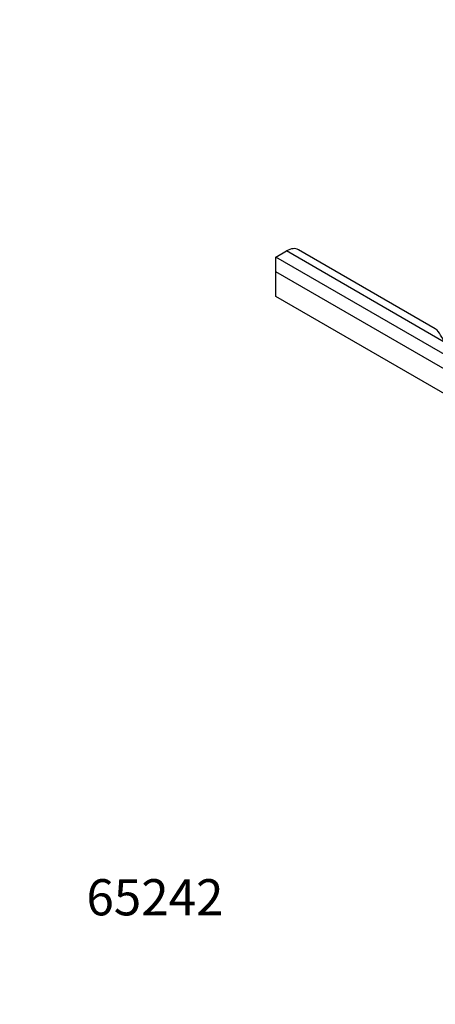
# Model space of a CAD drawing. Units: millimetres. Extents: x 0 to 790, y 0 to 1164.
# Drawn here: x 0 to 138, y 0 to 327 of the extents above; entities that cross this region are included whole.
import ezdxf
from ezdxf import colors
from ezdxf.entities.mleader import LeaderData, LeaderLine
from ezdxf.math import Vec2, Vec3

# ---------------------------------------------------------------- set-up
doc = ezdxf.new("R2010")
doc.units = ezdxf.units.MM
doc.layers.add('DV6_Défaut', color=7, linetype='Continuous')
doc.layers.add('Défaut', color=7, linetype='Continuous')

# ---------------------------------------------------------------- blocks, each defined once
blk = doc.blocks.new('_DOT')
at = {"color": 0}
blk.add_line((0, 0), (-1, 0), dxfattribs=at)
at = {"color": 0, "const_width": 0.333}
blk.add_lwpolyline([(-0.1665, 0, 1), (0.1665, 0, 1)], format="xyb", close=True, dxfattribs=at)
blk = doc.blocks.new('SE5')
at = {"layer": 'DV6_Défaut', "color": 7, "linetype": 'Continuous'}
for p, q in [((84.92, 247.81), (88.45, 249.85)), ((140.78, 219.64), (88.45, 249.85)), ((137.78, 224.07), (92.45, 250.24)), ((149.97, 210.25), (84.92, 247.81)), ((84.92, 242.91), (84.92, 247.81)), ((84.92, 234.74), (84.92, 242.91)), ((145.73, 207.8), (84.92, 242.91)), ((145.73, 199.63), (84.92, 234.74))]:
    blk.add_line(p, q, dxfattribs=at)
for centre, major_axis, ratio, start_param, end_param in [((88.45, 243.31), (-4, -6.93), 0.57735, 3.141593, 3.926991), ((140.78, 213.1), (3.59, -11.08), 0.204262, 2.133544, 2.920222)]:
    blk.add_ellipse(centre, major_axis=major_axis, ratio=ratio, start_param=start_param, end_param=end_param, dxfattribs=at)

msp = doc.modelspace()

# ---------------------------------------------------------------- block references
at = {"layer": 'Défaut'}
msp.add_blockref('SE5', (0, 0), dxfattribs=at)

# ---------------------------------------------------------------- leaders
at = {"layer": 'Défaut', "color": 7, "linetype": 'Continuous'}
ml = msp.add_multileader_mtext('Standard', dxfattribs=at)
ml.set_content('{\\pxsm0.9;\\fSolid Edge ISO|b1||i0||c0|p34;\\W1.;13/12/2017\\P}', color=256)
ml.set_leader_properties()
ml.set_arrow_properties(name='DOT')
ml.build(insert=Vec2(0, 0))
ml.multileader.update_dxf_attribs({"leader_type": 0, "dogleg_length": 0, "arrow_head_size": 12})
ctx = ml.context
ctx.base_point, ctx.char_height, ctx.arrow_head_size, ctx.landing_gap_size = Vec3(656.6, 1156.97), 12, 12, 4.2
notes = []
notes.append((ctx, [(0, (0, 0, 0), (0, 0), (1, 0), 1, [])]))
ctx.mtext.insert = Vec3(658.6, 1163.09)
ml = msp.add_multileader_mtext('Standard', dxfattribs=at)
ml.set_content('{\\pxsm0.9;\\fArial|b1||i0||c0|p34;\\W1.;15EN16EM\\P}', color=256)
ml.set_leader_properties()
ml.set_arrow_properties(name='DOT')
ml.build(insert=Vec2(0, 0))
ml.multileader.update_dxf_attribs({"leader_type": 0, "dogleg_length": 0, "arrow_head_size": 12})
ctx = ml.context
ctx.base_point, ctx.char_height, ctx.arrow_head_size, ctx.landing_gap_size = Vec3(36.85, 1136.92), 12, 12, 4.2
notes.append((ctx, [(0, (0, 0, 0), (0, 0), (1, 0), 1, [])]))
ctx.mtext.insert = Vec3(38.85, 1143.02)
ml = msp.add_multileader_mtext('Standard', dxfattribs=at)
ml.set_content('{\\pxsm0.9;\\fArial|b1||i0||c0|p34;\\W1.;65242\\P}', color=256)
ml.set_leader_properties()
ml.set_arrow_properties(name='DOT')
ml.build(insert=Vec2(0, 0))
ml.multileader.update_dxf_attribs({"leader_type": 0, "dogleg_length": 0, "arrow_head_size": 12})
ctx = ml.context
ctx.base_point, ctx.char_height, ctx.arrow_head_size, ctx.landing_gap_size = Vec3(20.12, 35.4), 12, 12, 4.2
notes.append((ctx, [(0, (0, 0, 0), (0, 0), (1, 0), 1, [])]))
ctx.mtext.insert = Vec3(22.12, 41.5)
for ctx, leaders in notes:
    for number, flags, end, landing, length, lines in leaders:
        leader = LeaderData()
        leader.index, (leader.has_last_leader_line, leader.has_dogleg_vector, leader.attachment_direction) = number, flags
        leader.last_leader_point, leader.dogleg_vector, leader.dogleg_length = Vec3(end), Vec3(landing), length
        for number, points, colour, breaks in lines:
            line = LeaderLine()
            line.index, line.vertices, line.color, line.breaks = number, Vec3.list(points), colors.encode_raw_color(colour), breaks
            leader.lines.append(line)
        ctx.leaders.append(leader)

doc.saveas('drawing.dxf')
